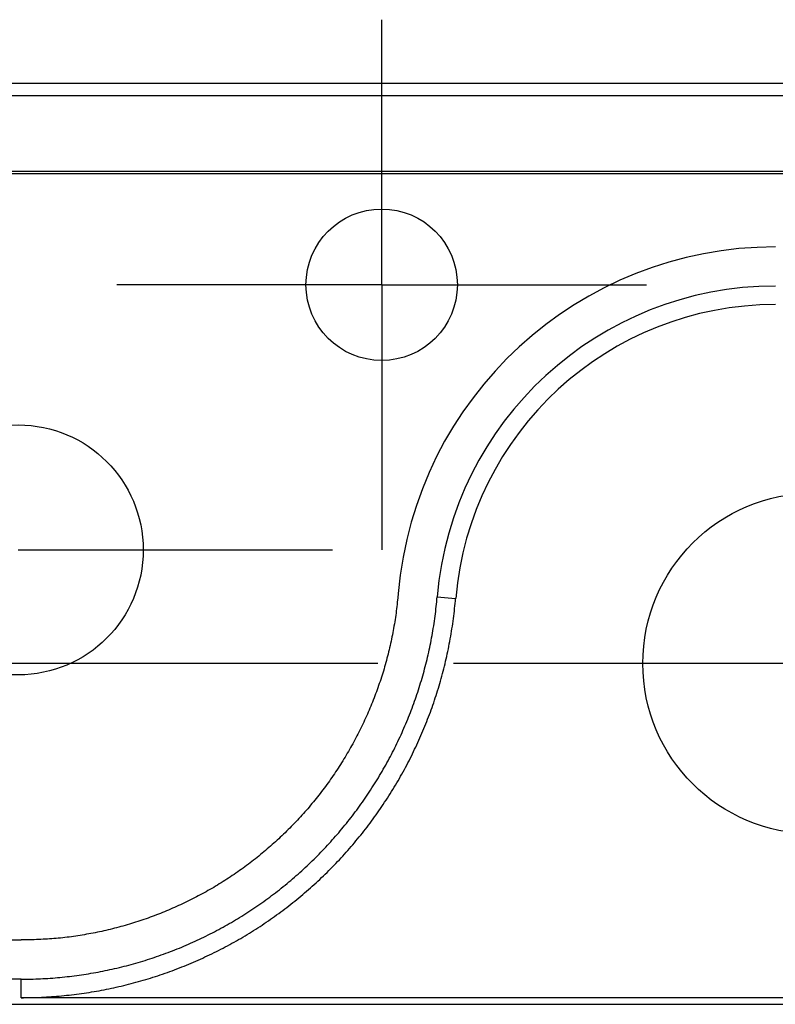
# Model space of a CAD drawing. Units: millimetres. Extents: x 0 to 841, y 0 to 594.
# Drawn here: x 652 to 667, y 434 to 454 of the extents above; entities that cross this region are included whole.
import ezdxf

# ---------------------------------------------------------------- set-up
doc = ezdxf.new("R2010")
doc.units = ezdxf.units.MM
doc.layers.add('LAYER_1', color=179, linetype='Continuous')
doc.layers.add('SLD-0', color=179, linetype='Continuous')

msp = doc.modelspace()

# ---------------------------------------------------------------- linework, layer by layer
at = {"layer": 'LAYER_1'}
for p, q in [((658.926, 452.109), (658.926, 453.609)), ((658.926, 448.359), (658.926, 452.109)), ((655.176, 448.359), (653.676, 448.359)), ((658.926, 448.359), (655.176, 448.359)), ((658.926, 448.359), (658.926, 444.609)), ((658.926, 448.359), (662.676, 448.359)), ((662.676, 448.359), (664.176, 448.359)), ((658.926, 444.609), (658.926, 443.109)), ((651.726, 443.109), (655.476, 443.109)), ((655.476, 443.109), (657.951, 443.109)), ((658.851, 440.859), (519.726, 440.859)), ((663.726, 440.859), (660.351, 440.859)), ((667.476, 440.859), (663.726, 440.859))]:
    msp.add_line(p, q, dxfattribs=at)
at = {"layer": 'SLD-0'}
for p, q in [((650.226, 452.355), (668.226, 452.355)), ((650.226, 452.109), (668.226, 452.109)), ((650.226, 450.609), (668.226, 450.609)), ((650.226, 450.562), (668.226, 450.562)), ((659.235, 442.072), (659.23, 442.029)), ((659.244, 442.159), (659.235, 442.072)), ((659.253, 442.245), (659.244, 442.159)), ((660.012, 442.035), (660.017, 442.083)), ((660.017, 442.083), (660.022, 442.131)), ((660.022, 442.131), (660.026, 442.179)), ((660.026, 442.179), (660.391, 442.148)), ((660.382, 442.048), (660.387, 442.098)), ((660.387, 442.098), (660.391, 442.148)), ((659.215, 441.899), (659.21, 441.856)), ((659.221, 441.943), (659.215, 441.899)), ((659.226, 441.986), (659.221, 441.943)), ((659.23, 442.029), (659.226, 441.986)), ((659.99, 441.843), (659.996, 441.891)), ((659.996, 441.891), (660.002, 441.939)), ((660.002, 441.939), (660.007, 441.987)), ((660.007, 441.987), (660.012, 442.035)), ((660.36, 441.847), (660.366, 441.897)), ((660.366, 441.897), (660.372, 441.947)), ((660.372, 441.947), (660.377, 441.998)), ((660.377, 441.998), (660.382, 442.048)), ((659.184, 441.684), (659.177, 441.641)), ((659.191, 441.727), (659.184, 441.684)), ((659.197, 441.77), (659.191, 441.727)), ((659.204, 441.813), (659.197, 441.77)), ((659.21, 441.856), (659.204, 441.813)), ((659.964, 441.651), (659.971, 441.699)), ((659.971, 441.699), (659.978, 441.747)), ((659.978, 441.747), (659.984, 441.795)), ((659.984, 441.795), (659.99, 441.843)), ((660.334, 441.647), (660.341, 441.697)), ((660.341, 441.697), (660.347, 441.747)), ((660.347, 441.747), (660.354, 441.797)), ((660.354, 441.797), (660.36, 441.847)), ((659.154, 441.513), (659.146, 441.47)), ((659.162, 441.555), (659.154, 441.513)), ((659.17, 441.598), (659.162, 441.555)), ((659.177, 441.641), (659.17, 441.598)), ((659.933, 441.46), (659.941, 441.508)), ((659.941, 441.508), (659.949, 441.555)), ((659.949, 441.555), (659.956, 441.603)), ((659.956, 441.603), (659.964, 441.651)), ((660.302, 441.447), (660.311, 441.497)), ((660.311, 441.497), (660.319, 441.547)), ((660.319, 441.547), (660.326, 441.597)), ((660.326, 441.597), (660.334, 441.647)), ((659.112, 441.299), (659.102, 441.257)), ((659.121, 441.342), (659.112, 441.299)), ((659.129, 441.385), (659.121, 441.342)), ((659.138, 441.427), (659.129, 441.385)), ((659.146, 441.47), (659.138, 441.427)), ((659.897, 441.269), (659.906, 441.317)), ((659.906, 441.317), (659.915, 441.365)), ((659.915, 441.365), (659.924, 441.412)), ((659.924, 441.412), (659.933, 441.46)), ((660.266, 441.248), (660.276, 441.297)), ((660.276, 441.297), (660.285, 441.347)), ((660.285, 441.347), (660.294, 441.397)), ((660.294, 441.397), (660.302, 441.447)), ((659.073, 441.13), (659.063, 441.087)), ((659.083, 441.172), (659.073, 441.13)), ((659.093, 441.214), (659.083, 441.172)), ((659.102, 441.257), (659.093, 441.214)), ((659.857, 441.08), (659.868, 441.127)), ((659.868, 441.127), (659.878, 441.175)), ((659.878, 441.175), (659.888, 441.222)), ((659.888, 441.222), (659.897, 441.269)), ((660.226, 441.05), (660.236, 441.099)), ((660.236, 441.099), (660.247, 441.149)), ((660.247, 441.149), (660.257, 441.198)), ((660.257, 441.198), (660.266, 441.248)), ((659.019, 440.919), (659.008, 440.877)), ((659.031, 440.961), (659.019, 440.919)), ((659.042, 441.003), (659.031, 440.961)), ((659.052, 441.045), (659.042, 441.003)), ((659.063, 441.087), (659.052, 441.045)), ((659.813, 440.892), (659.825, 440.939)), ((659.825, 440.939), (659.836, 440.986)), ((659.836, 440.986), (659.847, 441.033)), ((659.847, 441.033), (659.857, 441.08)), ((660.181, 440.853), (660.193, 440.902)), ((660.193, 440.902), (660.204, 440.951)), ((660.204, 440.951), (660.215, 441)), ((660.215, 441), (660.226, 441.05)), ((658.959, 440.71), (658.947, 440.668)), ((658.972, 440.752), (658.959, 440.71)), ((658.984, 440.793), (658.972, 440.752)), ((658.996, 440.835), (658.984, 440.793)), ((659.008, 440.877), (658.996, 440.835)), ((659.752, 440.659), (659.765, 440.705)), ((659.765, 440.705), (659.777, 440.752)), ((659.777, 440.752), (659.789, 440.799)), ((659.789, 440.799), (659.801, 440.845)), ((659.801, 440.845), (659.813, 440.892)), ((660.131, 440.658), (660.144, 440.706)), ((660.144, 440.706), (660.157, 440.755)), ((660.157, 440.755), (660.169, 440.804)), ((660.169, 440.804), (660.181, 440.853)), ((658.907, 440.544), (658.893, 440.503)), ((658.921, 440.585), (658.907, 440.544)), ((658.934, 440.627), (658.921, 440.585)), ((658.947, 440.668), (658.934, 440.627)), ((659.698, 440.475), (659.712, 440.521)), ((659.712, 440.521), (659.725, 440.567)), ((659.725, 440.567), (659.739, 440.613)), ((659.739, 440.613), (659.752, 440.659)), ((660.077, 440.464), (660.091, 440.512)), ((660.091, 440.512), (660.105, 440.561)), ((660.105, 440.561), (660.118, 440.609)), ((660.118, 440.609), (660.131, 440.658)), ((658.836, 440.339), (658.821, 440.298)), ((658.851, 440.379), (658.836, 440.339)), ((658.865, 440.42), (658.851, 440.379)), ((658.879, 440.462), (658.865, 440.42)), ((658.893, 440.503), (658.879, 440.462)), ((659.64, 440.292), (659.655, 440.337)), ((659.655, 440.337), (659.67, 440.383)), ((659.67, 440.383), (659.684, 440.429)), ((659.684, 440.429), (659.698, 440.475)), ((660.019, 440.272), (660.034, 440.32)), ((660.034, 440.32), (660.049, 440.368)), ((660.049, 440.368), (660.063, 440.416)), ((660.063, 440.416), (660.077, 440.464)), ((658.759, 440.135), (658.743, 440.095)), ((658.775, 440.176), (658.759, 440.135)), ((658.791, 440.216), (658.775, 440.176)), ((658.806, 440.257), (658.791, 440.216)), ((658.821, 440.298), (658.806, 440.257)), ((659.578, 440.111), (659.594, 440.156)), ((659.594, 440.156), (659.61, 440.201)), ((659.61, 440.201), (659.625, 440.246)), ((659.625, 440.246), (659.64, 440.292)), ((659.957, 440.082), (659.973, 440.13)), ((659.973, 440.13), (659.988, 440.177)), ((659.988, 440.177), (660.004, 440.225)), ((660.004, 440.225), (660.019, 440.272)), ((658.676, 439.934), (658.659, 439.894)), ((658.693, 439.974), (658.676, 439.934)), ((658.71, 440.014), (658.693, 439.974)), ((658.727, 440.054), (658.71, 440.014)), ((658.743, 440.095), (658.727, 440.054)), ((659.495, 439.887), (659.512, 439.931)), ((659.512, 439.931), (659.529, 439.976)), ((659.529, 439.976), (659.546, 440.021)), ((659.546, 440.021), (659.562, 440.066)), ((659.562, 440.066), (659.578, 440.111)), ((659.89, 439.894), (659.907, 439.941)), ((659.907, 439.941), (659.924, 439.988)), ((659.924, 439.988), (659.94, 440.035)), ((659.94, 440.035), (659.957, 440.082)), ((658.588, 439.735), (658.57, 439.696)), ((658.606, 439.775), (658.588, 439.735)), ((658.624, 439.815), (658.606, 439.775)), ((658.642, 439.854), (658.624, 439.815)), ((658.659, 439.894), (658.642, 439.854)), ((659.424, 439.709), (659.442, 439.753)), ((659.442, 439.753), (659.46, 439.798)), ((659.46, 439.798), (659.478, 439.842)), ((659.478, 439.842), (659.495, 439.887)), ((659.819, 439.708), (659.837, 439.754)), ((659.837, 439.754), (659.855, 439.801)), ((659.855, 439.801), (659.872, 439.847)), ((659.872, 439.847), (659.89, 439.894)), ((658.494, 439.539), (658.474, 439.5)), ((658.513, 439.578), (658.494, 439.539)), ((658.532, 439.617), (658.513, 439.578)), ((658.551, 439.657), (658.532, 439.617)), ((658.57, 439.696), (658.551, 439.657)), ((659.329, 439.49), (659.348, 439.534)), ((659.348, 439.534), (659.368, 439.577)), ((659.368, 439.577), (659.387, 439.621)), ((659.387, 439.621), (659.405, 439.665)), ((659.405, 439.665), (659.424, 439.709)), ((659.743, 439.523), (659.762, 439.569)), ((659.762, 439.569), (659.781, 439.615)), ((659.781, 439.615), (659.8, 439.661)), ((659.8, 439.661), (659.819, 439.708)), ((658.394, 439.346), (658.373, 439.308)), ((658.414, 439.384), (658.394, 439.346)), ((658.435, 439.423), (658.414, 439.384)), ((658.455, 439.462), (658.435, 439.423)), ((658.474, 439.5), (658.455, 439.462)), ((659.249, 439.317), (659.269, 439.36)), ((659.269, 439.36), (659.289, 439.403)), ((659.289, 439.403), (659.309, 439.447)), ((659.309, 439.447), (659.329, 439.49)), ((659.643, 439.294), (659.663, 439.34)), ((659.663, 439.34), (659.684, 439.385)), ((659.684, 439.385), (659.704, 439.431)), ((659.704, 439.431), (659.724, 439.477)), ((659.724, 439.477), (659.743, 439.523)), ((658.289, 439.155), (658.267, 439.117)), ((658.31, 439.193), (658.289, 439.155)), ((658.331, 439.231), (658.31, 439.193)), ((658.353, 439.269), (658.331, 439.231)), ((658.373, 439.308), (658.353, 439.269)), ((659.142, 439.102), (659.164, 439.145)), ((659.164, 439.145), (659.186, 439.187)), ((659.186, 439.187), (659.207, 439.23)), ((659.207, 439.23), (659.228, 439.273)), ((659.228, 439.273), (659.249, 439.317)), ((659.558, 439.114), (659.579, 439.159)), ((659.579, 439.159), (659.601, 439.204)), ((659.601, 439.204), (659.622, 439.249)), ((659.622, 439.249), (659.643, 439.294)), ((658.178, 438.968), (658.155, 438.931)), ((658.201, 439.005), (658.178, 438.968)), ((658.223, 439.042), (658.201, 439.005)), ((658.245, 439.08), (658.223, 439.042)), ((658.267, 439.117), (658.245, 439.08)), ((659.052, 438.932), (659.075, 438.974)), ((659.075, 438.974), (659.098, 439.017)), ((659.098, 439.017), (659.12, 439.059)), ((659.12, 439.059), (659.142, 439.102)), ((659.468, 438.934), (659.491, 438.979)), ((659.491, 438.979), (659.514, 439.024)), ((659.514, 439.024), (659.536, 439.069)), ((659.536, 439.069), (659.558, 439.114)), ((658.062, 438.783), (658.038, 438.747)), ((658.086, 438.82), (658.062, 438.783)), ((658.109, 438.857), (658.086, 438.82)), ((658.132, 438.894), (658.109, 438.857)), ((658.155, 438.931), (658.132, 438.894)), ((658.934, 438.722), (658.958, 438.764)), ((658.958, 438.764), (658.982, 438.806)), ((658.982, 438.806), (659.006, 438.848)), ((659.006, 438.848), (659.029, 438.89)), ((659.029, 438.89), (659.052, 438.932)), ((659.35, 438.713), (659.375, 438.757)), ((659.375, 438.757), (659.398, 438.801)), ((659.398, 438.801), (659.422, 438.846)), ((659.422, 438.846), (659.445, 438.89)), ((659.445, 438.89), (659.468, 438.934)), ((657.915, 438.567), (657.89, 438.531)), ((657.94, 438.603), (657.915, 438.567)), ((657.965, 438.638), (657.94, 438.603)), ((657.99, 438.675), (657.965, 438.638)), ((658.014, 438.711), (657.99, 438.675)), ((658.038, 438.747), (658.014, 438.711)), ((658.81, 438.515), (658.835, 438.556)), ((658.835, 438.556), (658.86, 438.597)), ((658.86, 438.597), (658.885, 438.639)), ((658.885, 438.639), (658.91, 438.68)), ((658.91, 438.68), (658.934, 438.722)), ((659.251, 438.538), (659.276, 438.581)), ((659.276, 438.581), (659.301, 438.625)), ((659.301, 438.625), (659.326, 438.669)), ((659.326, 438.669), (659.35, 438.713)), ((657.788, 438.39), (657.761, 438.356)), ((657.814, 438.425), (657.788, 438.39)), ((657.839, 438.461), (657.814, 438.425)), ((657.865, 438.496), (657.839, 438.461)), ((657.89, 438.531), (657.865, 438.496)), ((658.706, 438.352), (658.733, 438.393)), ((658.733, 438.393), (658.759, 438.433)), ((658.759, 438.433), (658.784, 438.474)), ((658.784, 438.474), (658.81, 438.515)), ((659.121, 438.322), (659.148, 438.365)), ((659.148, 438.365), (659.174, 438.408)), ((659.174, 438.408), (659.2, 438.451)), ((659.2, 438.451), (659.226, 438.494)), ((659.226, 438.494), (659.251, 438.538)), ((657.627, 438.184), (657.6, 438.15)), ((657.655, 438.218), (657.627, 438.184)), ((657.682, 438.252), (657.655, 438.218)), ((657.709, 438.287), (657.682, 438.252)), ((657.735, 438.321), (657.709, 438.287)), ((657.761, 438.356), (657.735, 438.321)), ((658.572, 438.153), (658.599, 438.192)), ((658.599, 438.192), (658.626, 438.232)), ((658.626, 438.232), (658.653, 438.272)), ((658.653, 438.272), (658.68, 438.312)), ((658.68, 438.312), (658.706, 438.352)), ((659.013, 438.152), (659.041, 438.194)), ((659.041, 438.194), (659.068, 438.236)), ((659.068, 438.236), (659.095, 438.279)), ((659.095, 438.279), (659.121, 438.322)), ((657.46, 437.983), (657.432, 437.95)), ((657.488, 438.016), (657.46, 437.983)), ((657.517, 438.05), (657.488, 438.016)), ((657.545, 438.083), (657.517, 438.05)), ((657.572, 438.116), (657.545, 438.083)), ((657.6, 438.15), (657.572, 438.116)), ((658.431, 437.957), (658.46, 437.996)), ((658.46, 437.996), (658.488, 438.035)), ((658.488, 438.035), (658.516, 438.074)), ((658.516, 438.074), (658.544, 438.113)), ((658.544, 438.113), (658.572, 438.153)), ((658.872, 437.943), (658.901, 437.985)), ((658.901, 437.985), (658.929, 438.026)), ((658.929, 438.026), (658.958, 438.068)), ((658.958, 438.068), (658.985, 438.11)), ((658.985, 438.11), (659.013, 438.152)), ((657.286, 437.789), (657.256, 437.757)), ((657.315, 437.821), (657.286, 437.789)), ((657.345, 437.853), (657.315, 437.821)), ((657.374, 437.885), (657.345, 437.853)), ((657.403, 437.918), (657.374, 437.885)), ((657.432, 437.95), (657.403, 437.918)), ((658.286, 437.767), (658.316, 437.805)), ((658.316, 437.805), (658.345, 437.843)), ((658.345, 437.843), (658.374, 437.881)), ((658.374, 437.881), (658.403, 437.919)), ((658.403, 437.919), (658.431, 437.957)), ((658.726, 437.739), (658.756, 437.78)), ((658.756, 437.78), (658.785, 437.82)), ((658.785, 437.82), (658.815, 437.861)), ((658.815, 437.861), (658.844, 437.902)), ((658.844, 437.902), (658.872, 437.943)), ((657.105, 437.6), (657.074, 437.569)), ((657.135, 437.631), (657.105, 437.6)), ((657.166, 437.662), (657.135, 437.631)), ((657.196, 437.694), (657.166, 437.662)), ((657.226, 437.725), (657.196, 437.694)), ((657.256, 437.757), (657.226, 437.725)), ((658.105, 437.545), (658.136, 437.581)), ((658.136, 437.581), (658.166, 437.618)), ((658.166, 437.618), (658.197, 437.655)), ((658.197, 437.655), (658.227, 437.692)), ((658.227, 437.692), (658.257, 437.729)), ((658.257, 437.729), (658.286, 437.767)), ((658.605, 437.58), (658.636, 437.619)), ((658.636, 437.619), (658.666, 437.659)), ((658.666, 437.659), (658.696, 437.699)), ((658.696, 437.699), (658.726, 437.739)), ((656.886, 437.388), (656.854, 437.359)), ((656.917, 437.418), (656.886, 437.388)), ((656.949, 437.448), (656.917, 437.418)), ((656.981, 437.478), (656.949, 437.448)), ((657.012, 437.508), (656.981, 437.478)), ((657.043, 437.539), (657.012, 437.508)), ((657.074, 437.569), (657.043, 437.539)), ((657.948, 437.364), (657.98, 437.4)), ((657.98, 437.4), (658.012, 437.436)), ((658.012, 437.436), (658.043, 437.472)), ((658.043, 437.472), (658.074, 437.508)), ((658.074, 437.508), (658.105, 437.545)), ((658.449, 437.385), (658.481, 437.423)), ((658.481, 437.423), (658.512, 437.462)), ((658.512, 437.462), (658.543, 437.501)), ((658.543, 437.501), (658.574, 437.54)), ((658.574, 437.54), (658.605, 437.58)), ((656.691, 437.214), (656.658, 437.185)), ((656.724, 437.242), (656.691, 437.214)), ((656.757, 437.271), (656.724, 437.242)), ((656.789, 437.3), (656.757, 437.271)), ((656.821, 437.329), (656.789, 437.3)), ((656.854, 437.359), (656.821, 437.329)), ((657.787, 437.188), (657.819, 437.223)), ((657.819, 437.223), (657.852, 437.258)), ((657.852, 437.258), (657.884, 437.293)), ((657.884, 437.293), (657.916, 437.329)), ((657.916, 437.329), (657.948, 437.364)), ((658.255, 437.157), (658.288, 437.195)), ((658.288, 437.195), (658.32, 437.232)), ((658.32, 437.232), (658.353, 437.27)), ((658.353, 437.27), (658.385, 437.308)), ((658.385, 437.308), (658.417, 437.346)), ((658.417, 437.346), (658.449, 437.385)), ((656.457, 437.019), (656.423, 436.991)), ((656.491, 437.046), (656.457, 437.019)), ((656.525, 437.073), (656.491, 437.046)), ((656.558, 437.101), (656.525, 437.073)), ((656.592, 437.129), (656.558, 437.101)), ((656.625, 437.157), (656.592, 437.129)), ((656.658, 437.185), (656.625, 437.157)), ((657.586, 436.984), (657.62, 437.017)), ((657.62, 437.017), (657.653, 437.051)), ((657.653, 437.051), (657.687, 437.085)), ((657.687, 437.085), (657.72, 437.12)), ((657.72, 437.12), (657.754, 437.154)), ((657.754, 437.154), (657.787, 437.188)), ((658.087, 436.973), (658.121, 437.009)), ((658.121, 437.009), (658.155, 437.046)), ((658.155, 437.046), (658.188, 437.083)), ((658.188, 437.083), (658.222, 437.12)), ((658.222, 437.12), (658.255, 437.157)), ((656.18, 436.807), (656.144, 436.782)), ((656.215, 436.833), (656.18, 436.807)), ((656.25, 436.859), (656.215, 436.833)), ((656.285, 436.885), (656.25, 436.859)), ((656.32, 436.911), (656.285, 436.885)), ((656.354, 436.938), (656.32, 436.911)), ((656.389, 436.965), (656.354, 436.938)), ((656.423, 436.991), (656.389, 436.965)), ((657.377, 436.786), (657.412, 436.818)), ((657.412, 436.818), (657.447, 436.851)), ((657.447, 436.851), (657.482, 436.884)), ((657.482, 436.884), (657.517, 436.917)), ((657.517, 436.917), (657.551, 436.95)), ((657.551, 436.95), (657.586, 436.984)), ((657.914, 436.793), (657.949, 436.829)), ((657.949, 436.829), (657.984, 436.864)), ((657.984, 436.864), (658.018, 436.9)), ((658.018, 436.9), (658.053, 436.936)), ((658.053, 436.936), (658.087, 436.973)), ((655.893, 436.609), (655.857, 436.586)), ((655.929, 436.633), (655.893, 436.609)), ((655.966, 436.658), (655.929, 436.633)), ((656.002, 436.682), (655.966, 436.658)), ((656.038, 436.707), (656.002, 436.682)), ((656.073, 436.732), (656.038, 436.707)), ((656.109, 436.757), (656.073, 436.732)), ((656.144, 436.782), (656.109, 436.757)), ((657.161, 436.594), (657.197, 436.625)), ((657.197, 436.625), (657.234, 436.657)), ((657.234, 436.657), (657.27, 436.689)), ((657.27, 436.689), (657.306, 436.721)), ((657.306, 436.721), (657.342, 436.753)), ((657.342, 436.753), (657.377, 436.786)), ((657.698, 436.584), (657.735, 436.618)), ((657.735, 436.618), (657.771, 436.653)), ((657.771, 436.653), (657.807, 436.688)), ((657.807, 436.688), (657.843, 436.722)), ((657.843, 436.722), (657.878, 436.758)), ((657.878, 436.758), (657.914, 436.793)), ((655.597, 436.425), (655.56, 436.403)), ((655.635, 436.447), (655.597, 436.425)), ((655.672, 436.47), (655.635, 436.447)), ((655.709, 436.493), (655.672, 436.47)), ((655.746, 436.516), (655.709, 436.493)), ((655.783, 436.539), (655.746, 436.516)), ((655.82, 436.562), (655.783, 436.539)), ((655.857, 436.586), (655.82, 436.562)), ((656.937, 436.409), (656.975, 436.44)), ((656.975, 436.44), (657.013, 436.47)), ((657.013, 436.47), (657.05, 436.501)), ((657.05, 436.501), (657.087, 436.532)), ((657.087, 436.532), (657.124, 436.563)), ((657.124, 436.563), (657.161, 436.594)), ((657.475, 436.381), (657.513, 436.415)), ((657.513, 436.415), (657.551, 436.448)), ((657.551, 436.448), (657.588, 436.482)), ((657.588, 436.482), (657.625, 436.516)), ((657.625, 436.516), (657.662, 436.55)), ((657.662, 436.55), (657.698, 436.584)), ((655.255, 436.235), (655.216, 436.215)), ((655.293, 436.255), (655.255, 436.235)), ((655.332, 436.276), (655.293, 436.255)), ((655.37, 436.296), (655.332, 436.276)), ((655.408, 436.317), (655.37, 436.296)), ((655.446, 436.338), (655.408, 436.317)), ((655.484, 436.36), (655.446, 436.338)), ((655.522, 436.381), (655.484, 436.36)), ((655.56, 436.403), (655.522, 436.381)), ((656.669, 436.204), (656.708, 436.233)), ((656.708, 436.233), (656.746, 436.262)), ((656.746, 436.262), (656.785, 436.291)), ((656.785, 436.291), (656.823, 436.32)), ((656.823, 436.32), (656.861, 436.35)), ((656.861, 436.35), (656.899, 436.379)), ((656.899, 436.379), (656.937, 436.409)), ((657.244, 436.186), (657.283, 436.218)), ((657.283, 436.218), (657.322, 436.25)), ((657.322, 436.25), (657.361, 436.283)), ((657.361, 436.283), (657.399, 436.315)), ((657.399, 436.315), (657.437, 436.348)), ((657.437, 436.348), (657.475, 436.381)), ((654.823, 436.027), (654.783, 436.01)), ((654.863, 436.045), (654.823, 436.027)), ((654.902, 436.063), (654.863, 436.045)), ((654.942, 436.081), (654.902, 436.063)), ((654.981, 436.1), (654.942, 436.081)), ((655.021, 436.118), (654.981, 436.1)), ((655.06, 436.137), (655.021, 436.118)), ((655.099, 436.156), (655.06, 436.137)), ((655.138, 436.176), (655.099, 436.156)), ((655.177, 436.195), (655.138, 436.176)), ((655.216, 436.215), (655.177, 436.195)), ((656.394, 436.011), (656.433, 436.038)), ((656.433, 436.038), (656.473, 436.065)), ((656.473, 436.065), (656.512, 436.093)), ((656.512, 436.093), (656.552, 436.12)), ((656.552, 436.12), (656.591, 436.148)), ((656.591, 436.148), (656.63, 436.176)), ((656.63, 436.176), (656.669, 436.204)), ((657.007, 435.999), (657.047, 436.029)), ((657.047, 436.029), (657.086, 436.06)), ((657.086, 436.06), (657.126, 436.091)), ((657.126, 436.091), (657.166, 436.123)), ((657.166, 436.123), (657.205, 436.154)), ((657.205, 436.154), (657.244, 436.186)), ((654.338, 435.832), (654.298, 435.817)), ((654.379, 435.847), (654.338, 435.832)), ((654.42, 435.862), (654.379, 435.847)), ((654.461, 435.878), (654.42, 435.862)), ((654.501, 435.893), (654.461, 435.878)), ((654.542, 435.909), (654.501, 435.893)), ((654.582, 435.926), (654.542, 435.909)), ((654.623, 435.942), (654.582, 435.926)), ((654.663, 435.958), (654.623, 435.942)), ((654.703, 435.975), (654.663, 435.958)), ((654.743, 435.992), (654.703, 435.975)), ((654.783, 436.01), (654.743, 435.992)), ((656.071, 435.805), (656.112, 435.83)), ((656.112, 435.83), (656.152, 435.855)), ((656.152, 435.855), (656.193, 435.881)), ((656.193, 435.881), (656.233, 435.906)), ((656.233, 435.906), (656.274, 435.932)), ((656.274, 435.932), (656.314, 435.958)), ((656.314, 435.958), (656.354, 435.985)), ((656.354, 435.985), (656.394, 436.011)), ((656.763, 435.821), (656.804, 435.85)), ((656.804, 435.85), (656.845, 435.879)), ((656.845, 435.879), (656.885, 435.909)), ((656.885, 435.909), (656.926, 435.938)), ((656.926, 435.938), (656.966, 435.968)), ((656.966, 435.968), (657.007, 435.999)), ((653.716, 435.636), (653.674, 435.625)), ((653.758, 435.647), (653.716, 435.636)), ((653.8, 435.659), (653.758, 435.647)), ((653.842, 435.671), (653.8, 435.659)), ((653.884, 435.683), (653.842, 435.671)), ((653.926, 435.695), (653.884, 435.683)), ((653.967, 435.708), (653.926, 435.695)), ((654.009, 435.721), (653.967, 435.708)), ((654.05, 435.734), (654.009, 435.721)), ((654.092, 435.747), (654.05, 435.734)), ((654.133, 435.761), (654.092, 435.747)), ((654.174, 435.775), (654.133, 435.761)), ((654.215, 435.789), (654.174, 435.775)), ((654.257, 435.803), (654.215, 435.789)), ((654.298, 435.817), (654.257, 435.803)), ((655.74, 435.615), (655.782, 435.638)), ((655.782, 435.638), (655.823, 435.661)), ((655.823, 435.661), (655.865, 435.684)), ((655.865, 435.684), (655.906, 435.708)), ((655.906, 435.708), (655.948, 435.732)), ((655.948, 435.732), (655.989, 435.756)), ((655.989, 435.756), (656.03, 435.781)), ((656.03, 435.781), (656.071, 435.805)), ((656.473, 435.624), (656.515, 435.652)), ((656.515, 435.652), (656.556, 435.679)), ((656.556, 435.679), (656.598, 435.707)), ((656.598, 435.707), (656.639, 435.735)), ((656.639, 435.735), (656.681, 435.763)), ((656.681, 435.763), (656.722, 435.792)), ((656.722, 435.792), (656.763, 435.821)), ((652.692, 435.437), (652.649, 435.432)), ((652.735, 435.442), (652.692, 435.437)), ((652.779, 435.448), (652.735, 435.442)), ((652.822, 435.454), (652.779, 435.448)), ((652.865, 435.46), (652.822, 435.454)), ((652.908, 435.467), (652.865, 435.46)), ((652.951, 435.473), (652.908, 435.467)), ((652.994, 435.48), (652.951, 435.473)), ((653.037, 435.488), (652.994, 435.48)), ((653.079, 435.495), (653.037, 435.488)), ((653.122, 435.503), (653.079, 435.495)), ((653.165, 435.51), (653.122, 435.503)), ((653.208, 435.519), (653.165, 435.51)), ((653.251, 435.527), (653.208, 435.519)), ((653.293, 435.536), (653.251, 435.527)), ((653.336, 435.545), (653.293, 435.536)), ((653.378, 435.554), (653.336, 435.545)), ((653.421, 435.563), (653.378, 435.554)), ((653.463, 435.573), (653.421, 435.563)), ((653.506, 435.583), (653.463, 435.573)), ((653.548, 435.593), (653.506, 435.583)), ((653.59, 435.603), (653.548, 435.593)), ((653.632, 435.614), (653.59, 435.603)), ((653.674, 435.625), (653.632, 435.614)), ((655.357, 435.419), (655.4, 435.44)), ((655.4, 435.44), (655.443, 435.461)), ((655.443, 435.461), (655.486, 435.482)), ((655.486, 435.482), (655.528, 435.503)), ((655.528, 435.503), (655.571, 435.525)), ((655.571, 435.525), (655.613, 435.547)), ((655.613, 435.547), (655.655, 435.569)), ((655.655, 435.569), (655.698, 435.592)), ((655.698, 435.592), (655.74, 435.615)), ((656.132, 435.415), (656.175, 435.441)), ((656.175, 435.441), (656.218, 435.466)), ((656.218, 435.466), (656.261, 435.492)), ((656.261, 435.492), (656.304, 435.518)), ((656.304, 435.518), (656.346, 435.544)), ((656.346, 435.544), (656.388, 435.571)), ((656.388, 435.571), (656.431, 435.597)), ((656.431, 435.597), (656.473, 435.624)), ((562.998, 435.383), (651.781, 435.383)), ((651.868, 435.385), (651.781, 435.383)), ((651.955, 435.387), (651.868, 435.385)), ((652.042, 435.389), (651.955, 435.387)), ((652.085, 435.39), (652.042, 435.389)), ((652.129, 435.392), (652.085, 435.39)), ((652.172, 435.394), (652.129, 435.392)), ((652.216, 435.396), (652.172, 435.394)), ((652.259, 435.398), (652.216, 435.396)), ((652.303, 435.401), (652.259, 435.398)), ((652.346, 435.403), (652.303, 435.401)), ((652.389, 435.407), (652.346, 435.403)), ((652.433, 435.41), (652.389, 435.407)), ((652.476, 435.414), (652.433, 435.41)), ((652.519, 435.418), (652.476, 435.414)), ((652.563, 435.422), (652.519, 435.418)), ((652.606, 435.427), (652.563, 435.422)), ((652.649, 435.432), (652.606, 435.427)), ((654.918, 435.224), (654.963, 435.243)), ((654.963, 435.243), (655.007, 435.261)), ((655.007, 435.261), (655.051, 435.28)), ((655.051, 435.28), (655.095, 435.299)), ((655.095, 435.299), (655.139, 435.318)), ((655.139, 435.318), (655.183, 435.338)), ((655.183, 435.338), (655.227, 435.358)), ((655.227, 435.358), (655.27, 435.378)), ((655.27, 435.378), (655.313, 435.398)), ((655.313, 435.398), (655.357, 435.419)), ((655.783, 435.222), (655.827, 435.246)), ((655.827, 435.246), (655.871, 435.269)), ((655.871, 435.269), (655.915, 435.293)), ((655.915, 435.293), (655.959, 435.317)), ((655.959, 435.317), (656.002, 435.341)), ((656.002, 435.341), (656.046, 435.366)), ((656.046, 435.366), (656.089, 435.39)), ((656.089, 435.39), (656.132, 435.415)), ((654.421, 435.039), (654.467, 435.054)), ((654.467, 435.054), (654.512, 435.07)), ((654.512, 435.07), (654.558, 435.086)), ((654.558, 435.086), (654.604, 435.103)), ((654.604, 435.103), (654.649, 435.119)), ((654.649, 435.119), (654.694, 435.136)), ((654.694, 435.136), (654.739, 435.153)), ((654.739, 435.153), (654.784, 435.171)), ((654.784, 435.171), (654.829, 435.188)), ((654.829, 435.188), (654.874, 435.206)), ((654.874, 435.206), (654.918, 435.224)), ((655.379, 435.025), (655.425, 435.046)), ((655.425, 435.046), (655.47, 435.067)), ((655.47, 435.067), (655.515, 435.088)), ((655.515, 435.088), (655.56, 435.11)), ((655.56, 435.11), (655.605, 435.132)), ((655.605, 435.132), (655.65, 435.154)), ((655.65, 435.154), (655.694, 435.177)), ((655.694, 435.177), (655.739, 435.199)), ((655.739, 435.199), (655.783, 435.222)), ((653.728, 434.839), (653.774, 434.85)), ((653.774, 434.85), (653.821, 434.862)), ((653.821, 434.862), (653.867, 434.874)), ((653.867, 434.874), (653.914, 434.886)), ((653.914, 434.886), (653.96, 434.899)), ((653.96, 434.899), (654.006, 434.911)), ((654.006, 434.911), (654.053, 434.924)), ((654.053, 434.924), (654.099, 434.938)), ((654.099, 434.938), (654.145, 434.951)), ((654.145, 434.951), (654.191, 434.965)), ((654.191, 434.965), (654.237, 434.979)), ((654.237, 434.979), (654.283, 434.994)), ((654.283, 434.994), (654.329, 435.009)), ((654.329, 435.009), (654.375, 435.024)), ((654.375, 435.024), (654.421, 435.039)), ((654.964, 434.848), (655.011, 434.866)), ((655.011, 434.866), (655.057, 434.885)), ((655.057, 434.885), (655.104, 434.904)), ((655.104, 434.904), (655.15, 434.924)), ((655.15, 434.924), (655.196, 434.943)), ((655.196, 434.943), (655.242, 434.963)), ((655.242, 434.963), (655.288, 434.983)), ((655.288, 434.983), (655.334, 435.004)), ((655.334, 435.004), (655.379, 435.025)), ((652.645, 434.652), (652.693, 434.657)), ((652.693, 434.657), (652.74, 434.662)), ((652.74, 434.662), (652.788, 434.668)), ((652.788, 434.668), (652.835, 434.674)), ((652.835, 434.674), (652.883, 434.68)), ((652.883, 434.68), (652.93, 434.687)), ((652.93, 434.687), (652.977, 434.693)), ((652.977, 434.693), (653.025, 434.7)), ((653.025, 434.7), (653.072, 434.708)), ((653.072, 434.708), (653.119, 434.715)), ((653.119, 434.715), (653.166, 434.723)), ((653.166, 434.723), (653.213, 434.731)), ((653.213, 434.731), (653.26, 434.74)), ((653.26, 434.74), (653.307, 434.748)), ((653.307, 434.748), (653.354, 434.757)), ((653.354, 434.757), (653.401, 434.767)), ((653.401, 434.767), (653.448, 434.776)), ((653.448, 434.776), (653.495, 434.786)), ((653.495, 434.786), (653.541, 434.796)), ((653.541, 434.796), (653.588, 434.806)), ((653.588, 434.806), (653.635, 434.817)), ((653.635, 434.817), (653.681, 434.828)), ((653.681, 434.828), (653.728, 434.839)), ((654.394, 434.644), (654.442, 434.66)), ((654.442, 434.66), (654.49, 434.676)), ((654.49, 434.676), (654.538, 434.692)), ((654.538, 434.692), (654.586, 434.708)), ((654.586, 434.708), (654.633, 434.724)), ((654.633, 434.724), (654.681, 434.741)), ((654.681, 434.741), (654.729, 434.758)), ((654.729, 434.758), (654.776, 434.775)), ((654.776, 434.775), (654.823, 434.793)), ((654.823, 434.793), (654.87, 434.811)), ((654.87, 434.811), (654.917, 434.829)), ((654.917, 434.829), (654.964, 434.848)), ((651.781, 434.606), (562.998, 434.606)), ((651.781, 434.606), (651.829, 434.607)), ((651.781, 434.24), (651.781, 434.606)), ((651.829, 434.607), (651.878, 434.607)), ((651.878, 434.607), (651.926, 434.608)), ((651.926, 434.608), (651.974, 434.609)), ((651.974, 434.609), (652.023, 434.61)), ((652.023, 434.61), (652.071, 434.612)), ((652.071, 434.612), (652.119, 434.613)), ((652.119, 434.613), (652.167, 434.615)), ((652.167, 434.615), (652.215, 434.618)), ((652.215, 434.618), (652.263, 434.62)), ((652.263, 434.62), (652.311, 434.623)), ((652.311, 434.623), (652.359, 434.627)), ((652.359, 434.627), (652.407, 434.63)), ((652.407, 434.63), (652.455, 434.634)), ((652.455, 434.634), (652.502, 434.638)), ((652.502, 434.638), (652.55, 434.642)), ((652.55, 434.642), (652.598, 434.647)), ((652.598, 434.647), (652.645, 434.652)), ((653.717, 434.46), (653.766, 434.471)), ((653.766, 434.471), (653.814, 434.483)), ((653.814, 434.483), (653.863, 434.494)), ((653.863, 434.494), (653.911, 434.507)), ((653.911, 434.507), (653.96, 434.519)), ((653.96, 434.519), (654.008, 434.532)), ((654.008, 434.532), (654.057, 434.545)), ((654.057, 434.545), (654.105, 434.558)), ((654.105, 434.558), (654.153, 434.572)), ((654.153, 434.572), (654.201, 434.586)), ((654.201, 434.586), (654.25, 434.6)), ((654.25, 434.6), (654.298, 434.615)), ((654.298, 434.615), (654.346, 434.629)), ((654.346, 434.629), (654.394, 434.644)), ((652.434, 434.265), (652.484, 434.269)), ((652.484, 434.269), (652.534, 434.273)), ((652.534, 434.273), (652.584, 434.277)), ((652.584, 434.277), (652.634, 434.282)), ((652.634, 434.282), (652.684, 434.287)), ((652.684, 434.287), (652.733, 434.293)), ((652.733, 434.293), (652.783, 434.298)), ((652.783, 434.298), (652.833, 434.304)), ((652.833, 434.304), (652.882, 434.31)), ((652.882, 434.31), (652.932, 434.317)), ((652.932, 434.317), (652.981, 434.324)), ((652.981, 434.324), (653.03, 434.331)), ((653.03, 434.331), (653.08, 434.338)), ((653.08, 434.338), (653.129, 434.346)), ((653.129, 434.346), (653.178, 434.354)), ((653.178, 434.354), (653.228, 434.362)), ((653.228, 434.362), (653.277, 434.37)), ((653.277, 434.37), (653.326, 434.379)), ((653.326, 434.379), (653.375, 434.388)), ((653.375, 434.388), (653.424, 434.398)), ((653.424, 434.398), (653.473, 434.407)), ((653.473, 434.407), (653.522, 434.417)), ((653.522, 434.417), (653.571, 434.427)), ((653.571, 434.427), (653.619, 434.438)), ((653.619, 434.438), (653.668, 434.449)), ((653.668, 434.449), (653.717, 434.46)), ((562.998, 434.109), (667.476, 434.109)), ((667.476, 434.24), (651.781, 434.24)), ((651.781, 434.24), (651.831, 434.24)), ((651.831, 434.24), (651.882, 434.241)), ((651.882, 434.241), (651.932, 434.241)), ((651.932, 434.241), (651.983, 434.242)), ((651.983, 434.242), (652.033, 434.244)), ((652.033, 434.244), (652.084, 434.245)), ((652.084, 434.245), (652.134, 434.247)), ((652.134, 434.247), (652.184, 434.249)), ((652.184, 434.249), (652.234, 434.252)), ((652.234, 434.252), (652.284, 434.255)), ((652.284, 434.255), (652.334, 434.258)), ((652.334, 434.258), (652.384, 434.261)), ((652.384, 434.261), (652.434, 434.265))]:
    msp.add_line(p, q, dxfattribs=at)
for centre, radius in [((658.926, 448.359), 1.5), ((651.726, 443.109), 2.475), ((667.476, 440.859), 3.375)]:
    msp.add_circle(centre, radius, dxfattribs=at)
for radius, end in [(7.5, 175.1336), (6.724, 175.1336), (6.357, 175.1335)]:
    msp.add_arc((666.726, 441.609), radius, 90, end, dxfattribs=at)

doc.saveas('drawing.dxf')
